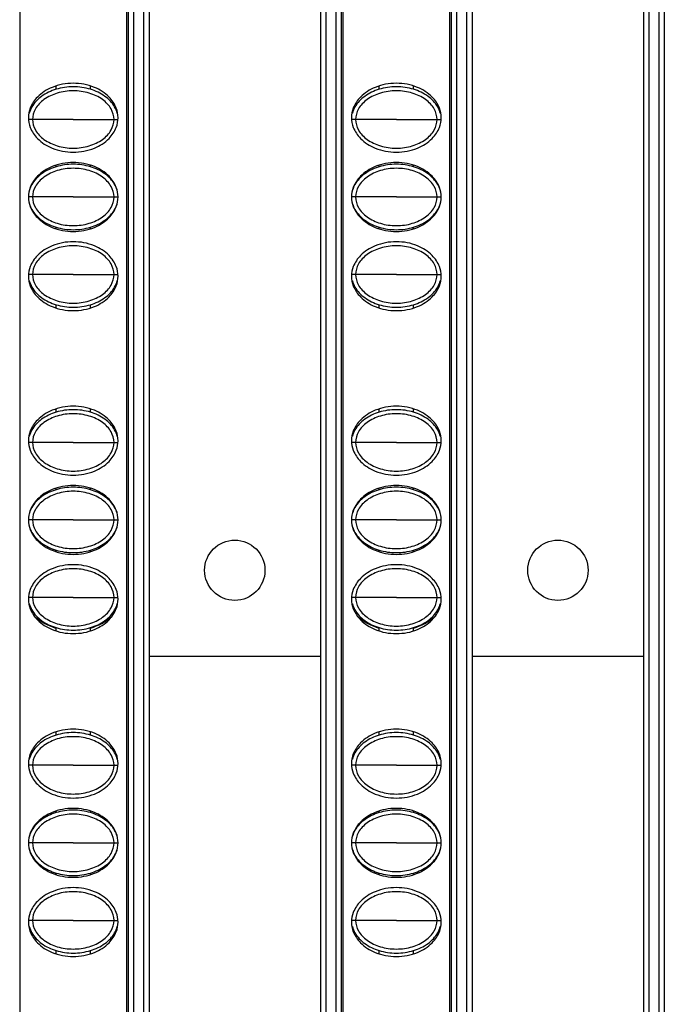
# Model space of a CAD drawing. Units: millimetres. Extents: x 6372 to 9836, y -168 to 2281.
# Drawn here: x 6891 to 6928, y 1244 to 1301 of the extents above; entities that cross this region are included whole.
import ezdxf

# ---------------------------------------------------------------- set-up
doc = ezdxf.new("R2010")
doc.units = ezdxf.units.MM
doc.header["$LTSCALE"] = 30.734
doc.layers.get('0').update_dxf_attribs({"linetype": 'CONTINUOUS'})

msp = doc.modelspace()

# ---------------------------------------------------------------- linework, layer by layer
at = {"color": 7, "linetype": 'Continuous'}
for p, q in [((6890.562, 1353.887), (6890.562, 1056.429)), ((6896.778, 1056.428), (6896.778, 1353.887)), ((6909.312, 1353.887), (6909.312, 1056.429)), ((6915.528, 1056.428), (6915.528, 1353.887)), ((6898.07, 1353.658), (6898.07, 758.658)), ((6908.02, 1353.658), (6908.02, 758.658)), ((6916.82, 1353.658), (6916.82, 758.658)), ((6926.77, 1353.658), (6926.77, 758.658)), ((6896.87, 759.458), (6896.87, 1352.858)), ((6909.22, 1352.858), (6909.22, 759.458)), ((6915.62, 759.458), (6915.62, 1352.858)), ((6927.97, 1352.858), (6927.97, 759.458)), ((6892.67, 1296.785), (6892.67, 1296.978)), ((6894.67, 1296.785), (6894.67, 1296.977)), ((6911.42, 1296.785), (6911.42, 1296.978)), ((6913.42, 1296.785), (6913.42, 1296.977)), ((6892.67, 1292.285), (6892.67, 1292.378)), ((6894.67, 1292.285), (6894.67, 1292.377)), ((6911.42, 1292.285), (6911.42, 1292.378)), ((6913.42, 1292.285), (6913.42, 1292.377)), ((6892.67, 1288.688), (6892.67, 1288.78)), ((6894.67, 1288.688), (6894.67, 1288.78)), ((6911.42, 1288.688), (6911.42, 1288.78)), ((6913.42, 1288.688), (6913.42, 1288.78)), ((6892.67, 1284.088), (6892.67, 1284.28)), ((6894.67, 1284.088), (6894.67, 1284.28)), ((6911.42, 1284.088), (6911.42, 1284.28)), ((6913.42, 1284.088), (6913.42, 1284.28)), ((6892.67, 1278.035), (6892.67, 1278.228)), ((6894.67, 1278.035), (6894.67, 1278.227)), ((6911.42, 1278.035), (6911.42, 1278.228)), ((6913.42, 1278.035), (6913.42, 1278.227)), ((6892.67, 1273.535), (6892.67, 1273.628)), ((6894.67, 1273.535), (6894.67, 1273.627)), ((6911.42, 1273.535), (6911.42, 1273.628)), ((6913.42, 1273.535), (6913.42, 1273.627)), ((6892.67, 1269.938), (6892.67, 1270.03)), ((6894.67, 1269.938), (6894.67, 1270.03)), ((6911.42, 1269.938), (6911.42, 1270.03)), ((6913.42, 1269.938), (6913.42, 1270.03)), ((6892.67, 1265.338), (6892.67, 1265.53)), ((6894.67, 1265.338), (6894.67, 1265.53)), ((6911.42, 1265.338), (6911.42, 1265.53)), ((6913.42, 1265.338), (6913.42, 1265.53)), ((6908.02, 1263.858), (6898.07, 1263.858)), ((6926.77, 1263.858), (6916.82, 1263.858)), ((6892.67, 1259.285), (6892.67, 1259.478)), ((6894.67, 1259.285), (6894.67, 1259.478)), ((6911.42, 1259.285), (6911.42, 1259.478)), ((6913.42, 1259.285), (6913.42, 1259.478)), ((6892.67, 1254.785), (6892.67, 1254.878)), ((6894.67, 1254.785), (6894.67, 1254.878)), ((6911.42, 1254.785), (6911.42, 1254.878)), ((6913.42, 1254.785), (6913.42, 1254.878)), ((6892.67, 1251.188), (6892.67, 1251.28)), ((6894.67, 1251.188), (6894.67, 1251.28)), ((6911.42, 1251.188), (6911.42, 1251.28)), ((6913.42, 1251.188), (6913.42, 1251.28)), ((6892.67, 1246.588), (6892.67, 1246.78)), ((6894.67, 1246.588), (6894.67, 1246.78)), ((6911.42, 1246.588), (6911.42, 1246.78)), ((6913.42, 1246.588), (6913.42, 1246.78))]:
    msp.add_line(p, q, dxfattribs=at)
at = {"color": 9, "linetype": 'Continuous'}
for p, q in [((6897.17, 1353.658), (6897.17, 758.658)), ((6897.77, 758.658), (6897.77, 1353.658)), ((6908.32, 1353.658), (6908.32, 758.658)), ((6908.92, 758.658), (6908.92, 1353.658)), ((6915.92, 1353.658), (6915.92, 758.658)), ((6916.52, 758.658), (6916.52, 1353.658)), ((6927.07, 1353.658), (6927.07, 758.658)), ((6927.67, 758.658), (6927.67, 1353.658)), ((6891.306, 1295.033), (6891.08, 1295.033)), ((6893.671, 1295.033), (6891.306, 1295.033)), ((6893.671, 1295.033), (6896.035, 1295.033)), ((6896.035, 1295.033), (6896.261, 1295.033)), ((6910.056, 1295.033), (6909.83, 1295.033)), ((6912.421, 1295.033), (6910.056, 1295.033)), ((6912.421, 1295.033), (6914.785, 1295.033)), ((6914.785, 1295.033), (6915.011, 1295.033)), ((6891.306, 1290.533), (6891.07, 1290.533)), ((6893.671, 1290.533), (6891.306, 1290.533)), ((6893.671, 1290.533), (6896.035, 1290.533)), ((6896.035, 1290.533), (6896.27, 1290.533)), ((6910.056, 1290.533), (6909.82, 1290.533)), ((6912.421, 1290.533), (6910.056, 1290.533)), ((6912.421, 1290.533), (6914.785, 1290.533)), ((6914.785, 1290.533), (6915.02, 1290.533)), ((6891.306, 1286.033), (6891.08, 1286.033)), ((6893.671, 1286.033), (6891.306, 1286.033)), ((6893.671, 1286.033), (6896.035, 1286.033)), ((6896.035, 1286.033), (6896.261, 1286.033)), ((6910.056, 1286.033), (6909.83, 1286.033)), ((6912.421, 1286.033), (6910.056, 1286.033)), ((6912.421, 1286.033), (6914.785, 1286.033)), ((6914.785, 1286.033), (6915.011, 1286.033)), ((6891.306, 1276.283), (6891.08, 1276.283)), ((6893.671, 1276.283), (6891.306, 1276.283)), ((6893.671, 1276.283), (6896.035, 1276.283)), ((6896.035, 1276.283), (6896.261, 1276.283)), ((6910.056, 1276.283), (6909.83, 1276.283)), ((6912.421, 1276.283), (6910.056, 1276.283)), ((6912.421, 1276.283), (6914.785, 1276.283)), ((6914.785, 1276.283), (6915.011, 1276.283)), ((6891.306, 1271.783), (6891.07, 1271.783)), ((6893.671, 1271.783), (6891.306, 1271.783)), ((6893.671, 1271.783), (6896.035, 1271.783)), ((6896.035, 1271.783), (6896.27, 1271.783)), ((6910.056, 1271.783), (6909.82, 1271.783)), ((6912.421, 1271.783), (6910.056, 1271.783)), ((6912.421, 1271.783), (6914.785, 1271.783)), ((6914.785, 1271.783), (6915.02, 1271.783)), ((6891.306, 1267.283), (6891.08, 1267.283)), ((6893.671, 1267.283), (6891.306, 1267.283)), ((6893.671, 1267.283), (6896.035, 1267.283)), ((6896.035, 1267.283), (6896.261, 1267.283)), ((6910.056, 1267.283), (6909.83, 1267.283)), ((6912.421, 1267.283), (6910.056, 1267.283)), ((6912.421, 1267.283), (6914.785, 1267.283)), ((6914.785, 1267.283), (6915.011, 1267.283)), ((6891.306, 1257.533), (6891.08, 1257.533)), ((6893.671, 1257.533), (6891.306, 1257.533)), ((6893.671, 1257.533), (6896.035, 1257.533)), ((6896.035, 1257.533), (6896.261, 1257.533)), ((6910.056, 1257.533), (6909.83, 1257.533)), ((6912.421, 1257.533), (6910.056, 1257.533)), ((6912.421, 1257.533), (6914.785, 1257.533)), ((6914.785, 1257.533), (6915.011, 1257.533)), ((6891.306, 1253.033), (6891.07, 1253.033)), ((6893.671, 1253.033), (6891.306, 1253.033)), ((6893.671, 1253.033), (6896.035, 1253.033)), ((6896.035, 1253.033), (6896.27, 1253.033)), ((6910.056, 1253.033), (6909.82, 1253.033)), ((6912.421, 1253.033), (6910.056, 1253.033)), ((6912.421, 1253.033), (6914.785, 1253.033)), ((6914.785, 1253.033), (6915.02, 1253.033)), ((6891.306, 1248.533), (6891.08, 1248.533)), ((6893.671, 1248.533), (6891.306, 1248.533)), ((6893.671, 1248.533), (6896.035, 1248.533)), ((6896.035, 1248.533), (6896.261, 1248.533)), ((6910.056, 1248.533), (6909.83, 1248.533)), ((6912.421, 1248.533), (6910.056, 1248.533)), ((6912.421, 1248.533), (6914.785, 1248.533)), ((6914.785, 1248.533), (6915.011, 1248.533))]:
    msp.add_line(p, q, dxfattribs=at)
at = {"color": 7, "linetype": 'Continuous'}
for centre in [(6903.045, 1268.858), (6921.795, 1268.858)]:
    msp.add_circle(centre, 1.75, dxfattribs=at)
for centre, start, end in [((6893.67, 1268.858), 135.9316, 135.9758), ((6893.67, 1268.858), 44.0257, 44.0695), ((6912.42, 1268.858), 135.9316, 135.9758), ((6912.42, 1268.858), 44.0257, 44.0695), ((6893.67, 1268.858), 230.1616, 253.3598), ((6893.67, 1268.858), 286.6397, 309.842), ((6912.42, 1268.858), 230.1616, 253.3598), ((6912.42, 1268.858), 286.6397, 309.842)]:
    msp.add_arc(centre, 3.5, start, end, dxfattribs=at)
for points, start_tangent, end_tangent in [([(6896.27, 1295.133), (6896.166, 1295.693), (6895.75, 1296.333), (6894.894, 1296.897), (6893.67, 1297.133), (6892.447, 1296.897), (6891.59, 1296.333), (6891.174, 1295.693), (6891.07, 1295.133)], (0, 1), (0, -1)), ([(6892.67, 1296.786), (6891.832, 1296.376), (6891.268, 1295.76), (6891.12, 1295.4)], (-0.95659, -0.291438), (-0.260201, -0.965554)), ([(6896.035, 1295.033), (6895.867, 1295.643), (6895.37, 1296.186), (6894.597, 1296.562), (6893.67, 1296.697), (6892.744, 1296.562), (6891.971, 1296.186), (6891.473, 1295.643), (6891.306, 1295.033)], (0, 1), (0, -1)), ([(6894.671, 1296.786), (6893.67, 1296.933), (6892.67, 1296.786)], (-0.956591, 0.291434), (-0.95659, -0.291438)), ([(6896.221, 1295.4), (6896.072, 1295.76), (6895.509, 1296.376), (6894.671, 1296.786)], (-0.260198, 0.965555), (-0.956591, 0.291434)), ([(6915.02, 1295.133), (6914.916, 1295.693), (6914.5, 1296.333), (6913.644, 1296.897), (6912.42, 1297.133), (6911.197, 1296.897), (6910.34, 1296.333), (6909.924, 1295.693), (6909.82, 1295.133)], (0, 1), (0, -1)), ([(6911.42, 1296.786), (6910.582, 1296.376), (6910.018, 1295.76), (6909.87, 1295.4)], (-0.95659, -0.291438), (-0.260201, -0.965554)), ([(6914.785, 1295.033), (6914.617, 1295.643), (6914.12, 1296.186), (6913.347, 1296.562), (6912.42, 1296.697), (6911.494, 1296.562), (6910.721, 1296.186), (6910.223, 1295.643), (6910.056, 1295.033)], (0, 1), (0, -1)), ([(6913.421, 1296.786), (6912.42, 1296.933), (6911.42, 1296.786)], (-0.956591, 0.291434), (-0.95659, -0.291438)), ([(6914.971, 1295.4), (6914.822, 1295.76), (6914.259, 1296.376), (6913.421, 1296.786)], (-0.260198, 0.965555), (-0.956591, 0.291434)), ([(6891.07, 1295.133), (6891.174, 1294.573), (6891.59, 1293.933), (6892.447, 1293.368), (6893.67, 1293.133), (6894.894, 1293.368), (6895.75, 1293.933), (6896.166, 1294.573), (6896.27, 1295.133)], (0, -1), (0, 1)), ([(6891.306, 1295.033), (6891.473, 1294.422), (6891.971, 1293.879), (6892.744, 1293.503), (6893.67, 1293.368), (6894.597, 1293.503), (6895.37, 1293.879), (6895.867, 1294.422), (6896.035, 1295.033)], (0, -1), (0, 1)), ([(6909.82, 1295.133), (6909.924, 1294.573), (6910.34, 1293.933), (6911.197, 1293.368), (6912.42, 1293.133), (6913.644, 1293.368), (6914.5, 1293.933), (6914.916, 1294.573), (6915.02, 1295.133)], (0, -1), (0, 1)), ([(6910.056, 1295.033), (6910.223, 1294.422), (6910.721, 1293.879), (6911.494, 1293.503), (6912.42, 1293.368), (6913.347, 1293.503), (6914.12, 1293.879), (6914.617, 1294.422), (6914.785, 1295.033)], (0, -1), (0, 1)), ([(6896.27, 1290.533), (6896.166, 1291.093), (6895.75, 1291.733), (6894.894, 1292.297), (6893.67, 1292.533), (6892.447, 1292.297), (6891.59, 1291.733), (6891.174, 1291.093), (6891.07, 1290.533)], (0, 1), (0, -1)), ([(6892.67, 1292.286), (6891.832, 1291.876), (6891.268, 1291.26), (6891.127, 1290.925)], (-0.95659, -0.291438), (-0.277748, -0.960654)), ([(6896.035, 1290.533), (6895.867, 1291.143), (6895.37, 1291.686), (6894.597, 1292.062), (6893.67, 1292.197), (6892.744, 1292.062), (6891.971, 1291.686), (6891.473, 1291.143), (6891.306, 1290.533)], (0, 1), (0, -1)), ([(6894.671, 1292.286), (6893.67, 1292.433), (6892.67, 1292.286)], (-0.956591, 0.291434), (-0.95659, -0.291438)), ([(6896.214, 1290.925), (6896.072, 1291.26), (6895.509, 1291.876), (6894.671, 1292.286)], (-0.277479, 0.960732), (-0.956591, 0.291434)), ([(6915.02, 1290.533), (6914.916, 1291.093), (6914.5, 1291.733), (6913.644, 1292.297), (6912.42, 1292.533), (6911.197, 1292.297), (6910.34, 1291.733), (6909.924, 1291.093), (6909.82, 1290.533)], (0, 1), (0, -1)), ([(6911.42, 1292.286), (6910.582, 1291.876), (6910.018, 1291.26), (6909.877, 1290.925)], (-0.95659, -0.291438), (-0.277748, -0.960654)), ([(6914.785, 1290.533), (6914.617, 1291.143), (6914.12, 1291.686), (6913.347, 1292.062), (6912.42, 1292.197), (6911.494, 1292.062), (6910.721, 1291.686), (6910.223, 1291.143), (6910.056, 1290.533)], (0, 1), (0, -1)), ([(6913.421, 1292.286), (6912.42, 1292.433), (6911.42, 1292.286)], (-0.956591, 0.291434), (-0.95659, -0.291438)), ([(6914.964, 1290.925), (6914.822, 1291.26), (6914.259, 1291.876), (6913.421, 1292.286)], (-0.277479, 0.960732), (-0.956591, 0.291434)), ([(6891.07, 1290.533), (6891.174, 1289.973), (6891.59, 1289.333), (6892.447, 1288.768), (6893.67, 1288.533), (6894.894, 1288.768), (6895.75, 1289.333), (6896.166, 1289.973), (6896.27, 1290.533)], (0, -1), (0, 1)), ([(6891.306, 1290.533), (6891.473, 1289.922), (6891.971, 1289.379), (6892.744, 1289.003), (6893.67, 1288.868), (6894.597, 1289.003), (6895.37, 1289.379), (6895.867, 1289.922), (6896.035, 1290.533)], (0, -1), (0, 1)), ([(6909.82, 1290.533), (6909.924, 1289.973), (6910.34, 1289.333), (6911.197, 1288.768), (6912.42, 1288.533), (6913.644, 1288.768), (6914.5, 1289.333), (6914.916, 1289.973), (6915.02, 1290.533)], (0, -1), (0, 1)), ([(6910.056, 1290.533), (6910.223, 1289.922), (6910.721, 1289.379), (6911.494, 1289.003), (6912.42, 1288.868), (6913.347, 1289.003), (6914.12, 1289.379), (6914.617, 1289.922), (6914.785, 1290.533)], (0, -1), (0, 1)), ([(6891.127, 1290.14), (6891.268, 1289.805), (6891.832, 1289.189), (6892.67, 1288.779)], (0.27748, -0.960732), (0.956591, -0.291434)), ([(6894.671, 1288.779), (6895.509, 1289.189), (6896.072, 1289.805), (6896.214, 1290.14)], (0.95659, 0.291438), (0.277748, 0.960654)), ([(6909.877, 1290.14), (6910.018, 1289.805), (6910.582, 1289.189), (6911.42, 1288.779)], (0.27748, -0.960732), (0.956591, -0.291434)), ([(6913.421, 1288.779), (6914.259, 1289.189), (6914.822, 1289.805), (6914.964, 1290.14)], (0.95659, 0.291438), (0.277748, 0.960654)), ([(6892.67, 1288.779), (6893.67, 1288.633), (6894.671, 1288.779)], (0.956591, -0.291434), (0.95659, 0.291438)), ([(6911.42, 1288.779), (6912.42, 1288.633), (6913.421, 1288.779)], (0.956591, -0.291434), (0.95659, 0.291438)), ([(6896.27, 1285.933), (6896.166, 1286.493), (6895.75, 1287.133), (6894.894, 1287.697), (6893.67, 1287.933), (6892.447, 1287.697), (6891.59, 1287.133), (6891.174, 1286.493), (6891.07, 1285.933)], (0, 1), (0, -1)), ([(6896.035, 1286.033), (6895.867, 1286.643), (6895.37, 1287.186), (6894.597, 1287.562), (6893.67, 1287.697), (6892.744, 1287.562), (6891.971, 1287.186), (6891.473, 1286.643), (6891.306, 1286.033)], (0, 1), (0, -1)), ([(6915.02, 1285.933), (6914.916, 1286.493), (6914.5, 1287.133), (6913.644, 1287.697), (6912.42, 1287.933), (6911.197, 1287.697), (6910.34, 1287.133), (6909.924, 1286.493), (6909.82, 1285.933)], (0, 1), (0, -1)), ([(6914.785, 1286.033), (6914.617, 1286.643), (6914.12, 1287.186), (6913.347, 1287.562), (6912.42, 1287.697), (6911.494, 1287.562), (6910.721, 1287.186), (6910.223, 1286.643), (6910.056, 1286.033)], (0, 1), (0, -1)), ([(6891.07, 1285.933), (6891.174, 1285.373), (6891.59, 1284.733), (6892.447, 1284.168), (6893.67, 1283.933), (6894.894, 1284.168), (6895.75, 1284.733), (6896.166, 1285.373), (6896.27, 1285.933)], (0, -1), (0, 1)), ([(6891.306, 1286.033), (6891.473, 1285.422), (6891.971, 1284.879), (6892.744, 1284.503), (6893.67, 1284.368), (6894.597, 1284.503), (6895.37, 1284.879), (6895.867, 1285.422), (6896.035, 1286.033)], (0, -1), (0, 1)), ([(6909.82, 1285.933), (6909.924, 1285.373), (6910.34, 1284.733), (6911.197, 1284.168), (6912.42, 1283.933), (6913.644, 1284.168), (6914.5, 1284.733), (6914.916, 1285.373), (6915.02, 1285.933)], (0, -1), (0, 1)), ([(6910.056, 1286.033), (6910.223, 1285.422), (6910.721, 1284.879), (6911.494, 1284.503), (6912.42, 1284.368), (6913.347, 1284.503), (6914.12, 1284.879), (6914.617, 1285.422), (6914.785, 1286.033)], (0, -1), (0, 1)), ([(6891.12, 1285.666), (6891.268, 1285.305), (6891.832, 1284.689), (6892.67, 1284.279)], (0.260198, -0.965555), (0.956591, -0.291434)), ([(6894.671, 1284.279), (6895.509, 1284.689), (6896.072, 1285.305), (6896.221, 1285.666)], (0.95659, 0.291438), (0.260201, 0.965554)), ([(6909.87, 1285.666), (6910.018, 1285.305), (6910.582, 1284.689), (6911.42, 1284.279)], (0.260198, -0.965555), (0.956591, -0.291434)), ([(6913.421, 1284.279), (6914.259, 1284.689), (6914.822, 1285.305), (6914.971, 1285.666)], (0.95659, 0.291438), (0.260201, 0.965554)), ([(6892.67, 1284.279), (6893.67, 1284.133), (6894.671, 1284.279)], (0.956591, -0.291434), (0.95659, 0.291438)), ([(6911.42, 1284.279), (6912.42, 1284.133), (6913.421, 1284.279)], (0.956591, -0.291434), (0.95659, 0.291438)), ([(6896.27, 1276.383), (6896.166, 1276.943), (6895.75, 1277.583), (6894.894, 1278.147), (6893.67, 1278.383), (6892.447, 1278.147), (6891.59, 1277.583), (6891.174, 1276.943), (6891.07, 1276.383)], (0, 1), (0, -1)), ([(6915.02, 1276.383), (6914.916, 1276.943), (6914.5, 1277.583), (6913.644, 1278.147), (6912.42, 1278.383), (6911.197, 1278.147), (6910.34, 1277.583), (6909.924, 1276.943), (6909.82, 1276.383)], (0, 1), (0, -1)), ([(6892.67, 1278.036), (6891.832, 1277.626), (6891.268, 1277.01), (6891.12, 1276.65)], (-0.95659, -0.291438), (-0.260201, -0.965554)), ([(6896.035, 1276.283), (6895.867, 1276.893), (6895.37, 1277.436), (6894.597, 1277.812), (6893.67, 1277.947), (6892.744, 1277.812), (6891.971, 1277.436), (6891.473, 1276.893), (6891.306, 1276.283)], (0, 1), (0, -1)), ([(6894.671, 1278.036), (6893.67, 1278.183), (6892.67, 1278.036)], (-0.956591, 0.291434), (-0.95659, -0.291438)), ([(6896.221, 1276.65), (6896.072, 1277.01), (6895.509, 1277.626), (6894.671, 1278.036)], (-0.260198, 0.965555), (-0.956591, 0.291434)), ([(6911.42, 1278.036), (6910.582, 1277.626), (6910.018, 1277.01), (6909.87, 1276.65)], (-0.95659, -0.291438), (-0.260201, -0.965554)), ([(6914.785, 1276.283), (6914.617, 1276.893), (6914.12, 1277.436), (6913.347, 1277.812), (6912.42, 1277.947), (6911.494, 1277.812), (6910.721, 1277.436), (6910.223, 1276.893), (6910.056, 1276.283)], (0, 1), (0, -1)), ([(6913.421, 1278.036), (6912.42, 1278.183), (6911.42, 1278.036)], (-0.956591, 0.291434), (-0.95659, -0.291438)), ([(6914.971, 1276.65), (6914.822, 1277.01), (6914.259, 1277.626), (6913.421, 1278.036)], (-0.260198, 0.965555), (-0.956591, 0.291434)), ([(6891.07, 1276.383), (6891.174, 1275.823), (6891.59, 1275.183), (6892.447, 1274.618), (6893.67, 1274.383), (6894.894, 1274.618), (6895.75, 1275.183), (6896.166, 1275.823), (6896.27, 1276.383)], (0, -1), (0, 1)), ([(6891.306, 1276.283), (6891.473, 1275.672), (6891.971, 1275.129), (6892.744, 1274.753), (6893.67, 1274.618), (6894.597, 1274.753), (6895.37, 1275.129), (6895.867, 1275.672), (6896.035, 1276.283)], (0, -1), (0, 1)), ([(6909.82, 1276.383), (6909.924, 1275.823), (6910.34, 1275.183), (6911.197, 1274.618), (6912.42, 1274.383), (6913.644, 1274.618), (6914.5, 1275.183), (6914.916, 1275.823), (6915.02, 1276.383)], (0, -1), (0, 1)), ([(6910.056, 1276.283), (6910.223, 1275.672), (6910.721, 1275.129), (6911.494, 1274.753), (6912.42, 1274.618), (6913.347, 1274.753), (6914.12, 1275.129), (6914.617, 1275.672), (6914.785, 1276.283)], (0, -1), (0, 1)), ([(6896.27, 1271.783), (6896.166, 1272.343), (6895.75, 1272.983), (6894.894, 1273.547), (6893.67, 1273.783), (6892.447, 1273.547), (6891.59, 1272.983), (6891.174, 1272.343), (6891.07, 1271.783)], (0, 1), (0, -1)), ([(6915.02, 1271.783), (6914.916, 1272.343), (6914.5, 1272.983), (6913.644, 1273.547), (6912.42, 1273.783), (6911.197, 1273.547), (6910.34, 1272.983), (6909.924, 1272.343), (6909.82, 1271.783)], (0, 1), (0, -1)), ([(6892.67, 1273.536), (6891.832, 1273.126), (6891.268, 1272.51), (6891.127, 1272.175)], (-0.95659, -0.291438), (-0.277748, -0.960654)), ([(6896.035, 1271.783), (6895.867, 1272.393), (6895.37, 1272.936), (6894.597, 1273.312), (6893.67, 1273.447), (6892.744, 1273.312), (6891.971, 1272.936), (6891.473, 1272.393), (6891.306, 1271.783)], (0, 1), (0, -1)), ([(6894.671, 1273.536), (6893.67, 1273.683), (6892.67, 1273.536)], (-0.956591, 0.291434), (-0.95659, -0.291438)), ([(6896.214, 1272.175), (6896.072, 1272.51), (6895.509, 1273.126), (6894.671, 1273.536)], (-0.277479, 0.960732), (-0.956591, 0.291434)), ([(6911.42, 1273.536), (6910.582, 1273.126), (6910.018, 1272.51), (6909.877, 1272.175)], (-0.95659, -0.291438), (-0.277748, -0.960654)), ([(6914.785, 1271.783), (6914.617, 1272.393), (6914.12, 1272.936), (6913.347, 1273.312), (6912.42, 1273.447), (6911.494, 1273.312), (6910.721, 1272.936), (6910.223, 1272.393), (6910.056, 1271.783)], (0, 1), (0, -1)), ([(6913.421, 1273.536), (6912.42, 1273.683), (6911.42, 1273.536)], (-0.956591, 0.291434), (-0.95659, -0.291438)), ([(6914.964, 1272.175), (6914.822, 1272.51), (6914.259, 1273.126), (6913.421, 1273.536)], (-0.277479, 0.960732), (-0.956591, 0.291434)), ([(6891.07, 1271.783), (6891.174, 1271.223), (6891.59, 1270.583), (6892.447, 1270.018), (6893.67, 1269.783), (6894.894, 1270.018), (6895.75, 1270.583), (6896.166, 1271.223), (6896.27, 1271.783)], (0, -1), (0, 1)), ([(6891.306, 1271.783), (6891.473, 1271.172), (6891.971, 1270.629), (6892.744, 1270.253), (6893.67, 1270.118), (6894.597, 1270.253), (6895.37, 1270.629), (6895.867, 1271.172), (6896.035, 1271.783)], (0, -1), (0, 1)), ([(6909.82, 1271.783), (6909.924, 1271.223), (6910.34, 1270.583), (6911.197, 1270.018), (6912.42, 1269.783), (6913.644, 1270.018), (6914.5, 1270.583), (6914.916, 1271.223), (6915.02, 1271.783)], (0, -1), (0, 1)), ([(6910.056, 1271.783), (6910.223, 1271.172), (6910.721, 1270.629), (6911.494, 1270.253), (6912.42, 1270.118), (6913.347, 1270.253), (6914.12, 1270.629), (6914.617, 1271.172), (6914.785, 1271.783)], (0, -1), (0, 1)), ([(6891.127, 1271.39), (6891.268, 1271.055), (6891.832, 1270.439), (6892.67, 1270.029)], (0.27748, -0.960732), (0.956591, -0.291434)), ([(6894.671, 1270.029), (6895.509, 1270.439), (6896.072, 1271.055), (6896.214, 1271.39)], (0.95659, 0.291438), (0.277748, 0.960654)), ([(6909.877, 1271.39), (6910.018, 1271.055), (6910.582, 1270.439), (6911.42, 1270.029)], (0.27748, -0.960732), (0.956591, -0.291434)), ([(6913.421, 1270.029), (6914.259, 1270.439), (6914.822, 1271.055), (6914.964, 1271.39)], (0.95659, 0.291438), (0.277748, 0.960654)), ([(6892.67, 1270.029), (6893.67, 1269.883), (6894.671, 1270.029)], (0.956591, -0.291434), (0.95659, 0.291438)), ([(6911.42, 1270.029), (6912.42, 1269.883), (6913.421, 1270.029)], (0.956591, -0.291434), (0.95659, 0.291438)), ([(6896.27, 1267.183), (6896.166, 1267.743), (6895.75, 1268.383), (6894.894, 1268.947), (6893.67, 1269.183), (6892.447, 1268.947), (6891.59, 1268.383), (6891.174, 1267.743), (6891.07, 1267.183)], (0, 1), (0, -1)), ([(6915.02, 1267.183), (6914.916, 1267.743), (6914.5, 1268.383), (6913.644, 1268.947), (6912.42, 1269.183), (6911.197, 1268.947), (6910.34, 1268.383), (6909.924, 1267.743), (6909.82, 1267.183)], (0, 1), (0, -1)), ([(6896.035, 1267.283), (6895.867, 1267.893), (6895.37, 1268.436), (6894.597, 1268.812), (6893.67, 1268.947), (6892.744, 1268.812), (6891.971, 1268.436), (6891.473, 1267.893), (6891.306, 1267.283)], (0, 1), (0, -1)), ([(6914.785, 1267.283), (6914.617, 1267.893), (6914.12, 1268.436), (6913.347, 1268.812), (6912.42, 1268.947), (6911.494, 1268.812), (6910.721, 1268.436), (6910.223, 1267.893), (6910.056, 1267.283)], (0, 1), (0, -1)), ([(6891.07, 1267.183), (6891.174, 1266.623), (6891.59, 1265.983), (6892.447, 1265.418), (6893.67, 1265.183), (6894.894, 1265.418), (6895.75, 1265.983), (6896.166, 1266.623), (6896.27, 1267.183)], (0, -1), (0, 1)), ([(6891.12, 1266.916), (6891.268, 1266.555), (6891.832, 1265.939), (6892.67, 1265.529)], (0.260198, -0.965555), (0.956591, -0.291434)), ([(6891.306, 1267.283), (6891.473, 1266.672), (6891.971, 1266.129), (6892.744, 1265.753), (6893.67, 1265.618), (6894.597, 1265.753), (6895.37, 1266.129), (6895.867, 1266.672), (6896.035, 1267.283)], (0, -1), (0, 1)), ([(6894.671, 1265.529), (6895.509, 1265.939), (6896.072, 1266.555), (6896.221, 1266.916)], (0.95659, 0.291438), (0.260201, 0.965554)), ([(6909.82, 1267.183), (6909.924, 1266.623), (6910.34, 1265.983), (6911.197, 1265.418), (6912.42, 1265.183), (6913.644, 1265.418), (6914.5, 1265.983), (6914.916, 1266.623), (6915.02, 1267.183)], (0, -1), (0, 1)), ([(6909.87, 1266.916), (6910.018, 1266.555), (6910.582, 1265.939), (6911.42, 1265.529)], (0.260198, -0.965555), (0.956591, -0.291434)), ([(6910.056, 1267.283), (6910.223, 1266.672), (6910.721, 1266.129), (6911.494, 1265.753), (6912.42, 1265.618), (6913.347, 1265.753), (6914.12, 1266.129), (6914.617, 1266.672), (6914.785, 1267.283)], (0, -1), (0, 1)), ([(6913.421, 1265.529), (6914.259, 1265.939), (6914.822, 1266.555), (6914.971, 1266.916)], (0.95659, 0.291438), (0.260201, 0.965554)), ([(6892.67, 1265.529), (6893.67, 1265.383), (6894.671, 1265.529)], (0.956591, -0.291434), (0.95659, 0.291438)), ([(6911.42, 1265.529), (6912.42, 1265.383), (6913.421, 1265.529)], (0.956591, -0.291434), (0.95659, 0.291438)), ([(6896.27, 1257.633), (6896.166, 1258.193), (6895.75, 1258.833), (6894.894, 1259.397), (6893.67, 1259.633), (6892.447, 1259.397), (6891.59, 1258.833), (6891.174, 1258.193), (6891.07, 1257.633)], (0, 1), (0, -1)), ([(6915.02, 1257.633), (6914.916, 1258.193), (6914.5, 1258.833), (6913.644, 1259.397), (6912.42, 1259.633), (6911.197, 1259.397), (6910.34, 1258.833), (6909.924, 1258.193), (6909.82, 1257.633)], (0, 1), (0, -1)), ([(6892.67, 1259.286), (6891.832, 1258.876), (6891.268, 1258.26), (6891.12, 1257.9)], (-0.95659, -0.291438), (-0.260201, -0.965554)), ([(6896.035, 1257.533), (6895.867, 1258.143), (6895.37, 1258.686), (6894.597, 1259.062), (6893.67, 1259.197), (6892.744, 1259.062), (6891.971, 1258.686), (6891.473, 1258.143), (6891.306, 1257.533)], (0, 1), (0, -1)), ([(6894.671, 1259.286), (6893.67, 1259.433), (6892.67, 1259.286)], (-0.956591, 0.291434), (-0.95659, -0.291438)), ([(6896.221, 1257.9), (6896.072, 1258.26), (6895.509, 1258.876), (6894.671, 1259.286)], (-0.260198, 0.965555), (-0.956591, 0.291434)), ([(6911.42, 1259.286), (6910.582, 1258.876), (6910.018, 1258.26), (6909.87, 1257.9)], (-0.95659, -0.291438), (-0.260201, -0.965554)), ([(6914.785, 1257.533), (6914.617, 1258.143), (6914.12, 1258.686), (6913.347, 1259.062), (6912.42, 1259.197), (6911.494, 1259.062), (6910.721, 1258.686), (6910.223, 1258.143), (6910.056, 1257.533)], (0, 1), (0, -1)), ([(6913.421, 1259.286), (6912.42, 1259.433), (6911.42, 1259.286)], (-0.956591, 0.291434), (-0.95659, -0.291438)), ([(6914.971, 1257.9), (6914.822, 1258.26), (6914.259, 1258.876), (6913.421, 1259.286)], (-0.260198, 0.965555), (-0.956591, 0.291434)), ([(6891.07, 1257.633), (6891.174, 1257.073), (6891.59, 1256.433), (6892.447, 1255.868), (6893.67, 1255.633), (6894.894, 1255.868), (6895.75, 1256.433), (6896.166, 1257.073), (6896.27, 1257.633)], (0, -1), (0, 1)), ([(6891.306, 1257.533), (6891.473, 1256.922), (6891.971, 1256.379), (6892.744, 1256.003), (6893.67, 1255.868), (6894.597, 1256.003), (6895.37, 1256.379), (6895.867, 1256.922), (6896.035, 1257.533)], (0, -1), (0, 1)), ([(6909.82, 1257.633), (6909.924, 1257.073), (6910.34, 1256.433), (6911.197, 1255.868), (6912.42, 1255.633), (6913.644, 1255.868), (6914.5, 1256.433), (6914.916, 1257.073), (6915.02, 1257.633)], (0, -1), (0, 1)), ([(6910.056, 1257.533), (6910.223, 1256.922), (6910.721, 1256.379), (6911.494, 1256.003), (6912.42, 1255.868), (6913.347, 1256.003), (6914.12, 1256.379), (6914.617, 1256.922), (6914.785, 1257.533)], (0, -1), (0, 1)), ([(6896.27, 1253.033), (6896.166, 1253.593), (6895.75, 1254.233), (6894.894, 1254.797), (6893.67, 1255.033), (6892.447, 1254.797), (6891.59, 1254.233), (6891.174, 1253.593), (6891.07, 1253.033)], (0, 1), (0, -1)), ([(6894.671, 1254.786), (6893.67, 1254.933), (6892.67, 1254.786)], (-0.956591, 0.291434), (-0.95659, -0.291438)), ([(6915.02, 1253.033), (6914.916, 1253.593), (6914.5, 1254.233), (6913.644, 1254.797), (6912.42, 1255.033), (6911.197, 1254.797), (6910.34, 1254.233), (6909.924, 1253.593), (6909.82, 1253.033)], (0, 1), (0, -1)), ([(6913.421, 1254.786), (6912.42, 1254.933), (6911.42, 1254.786)], (-0.956591, 0.291434), (-0.95659, -0.291438)), ([(6892.67, 1254.786), (6891.832, 1254.376), (6891.268, 1253.76), (6891.127, 1253.426)], (-0.95659, -0.291438), (-0.277991, -0.960584)), ([(6896.035, 1253.033), (6895.867, 1253.643), (6895.37, 1254.186), (6894.597, 1254.562), (6893.67, 1254.697), (6892.744, 1254.562), (6891.971, 1254.186), (6891.473, 1253.643), (6891.306, 1253.033)], (0, 1), (0, -1)), ([(6896.214, 1253.426), (6896.072, 1253.76), (6895.509, 1254.376), (6894.671, 1254.786)], (-0.277897, 0.960611), (-0.956591, 0.291434)), ([(6911.42, 1254.786), (6910.582, 1254.376), (6910.018, 1253.76), (6909.877, 1253.426)], (-0.95659, -0.291438), (-0.277991, -0.960584)), ([(6914.785, 1253.033), (6914.617, 1253.643), (6914.12, 1254.186), (6913.347, 1254.562), (6912.42, 1254.697), (6911.494, 1254.562), (6910.721, 1254.186), (6910.223, 1253.643), (6910.056, 1253.033)], (0, 1), (0, -1)), ([(6914.964, 1253.426), (6914.822, 1253.76), (6914.259, 1254.376), (6913.421, 1254.786)], (-0.277897, 0.960611), (-0.956591, 0.291434)), ([(6891.07, 1253.033), (6891.174, 1252.473), (6891.59, 1251.833), (6892.447, 1251.268), (6893.67, 1251.033), (6894.894, 1251.268), (6895.75, 1251.833), (6896.166, 1252.473), (6896.27, 1253.033)], (0, -1), (0, 1)), ([(6891.127, 1252.639), (6891.268, 1252.305), (6891.832, 1251.689), (6892.67, 1251.279)], (0.277898, -0.960611), (0.956591, -0.291434)), ([(6891.306, 1253.033), (6891.473, 1252.422), (6891.971, 1251.879), (6892.744, 1251.503), (6893.67, 1251.368), (6894.597, 1251.503), (6895.37, 1251.879), (6895.867, 1252.422), (6896.035, 1253.033)], (0, -1), (0, 1)), ([(6894.671, 1251.279), (6895.509, 1251.689), (6896.072, 1252.305), (6896.214, 1252.639)], (0.95659, 0.291438), (0.277991, 0.960584)), ([(6909.82, 1253.033), (6909.924, 1252.473), (6910.34, 1251.833), (6911.197, 1251.268), (6912.42, 1251.033), (6913.644, 1251.268), (6914.5, 1251.833), (6914.916, 1252.473), (6915.02, 1253.033)], (0, -1), (0, 1)), ([(6909.877, 1252.639), (6910.018, 1252.305), (6910.582, 1251.689), (6911.42, 1251.279)], (0.277898, -0.960611), (0.956591, -0.291434)), ([(6910.056, 1253.033), (6910.223, 1252.422), (6910.721, 1251.879), (6911.494, 1251.503), (6912.42, 1251.368), (6913.347, 1251.503), (6914.12, 1251.879), (6914.617, 1252.422), (6914.785, 1253.033)], (0, -1), (0, 1)), ([(6913.421, 1251.279), (6914.259, 1251.689), (6914.822, 1252.305), (6914.964, 1252.639)], (0.95659, 0.291438), (0.277991, 0.960584)), ([(6892.67, 1251.279), (6893.67, 1251.133), (6894.671, 1251.279)], (0.956591, -0.291434), (0.95659, 0.291438)), ([(6911.42, 1251.279), (6912.42, 1251.133), (6913.421, 1251.279)], (0.956591, -0.291434), (0.95659, 0.291438)), ([(6896.27, 1248.433), (6896.166, 1248.993), (6895.75, 1249.633), (6894.894, 1250.197), (6893.67, 1250.433), (6892.447, 1250.197), (6891.59, 1249.633), (6891.174, 1248.993), (6891.07, 1248.433)], (0, 1), (0, -1)), ([(6915.02, 1248.433), (6914.916, 1248.993), (6914.5, 1249.633), (6913.644, 1250.197), (6912.42, 1250.433), (6911.197, 1250.197), (6910.34, 1249.633), (6909.924, 1248.993), (6909.82, 1248.433)], (0, 1), (0, -1)), ([(6896.035, 1248.533), (6895.867, 1249.143), (6895.37, 1249.686), (6894.597, 1250.062), (6893.67, 1250.197), (6892.744, 1250.062), (6891.971, 1249.686), (6891.473, 1249.143), (6891.306, 1248.533)], (0, 1), (0, -1)), ([(6914.785, 1248.533), (6914.617, 1249.143), (6914.12, 1249.686), (6913.347, 1250.062), (6912.42, 1250.197), (6911.494, 1250.062), (6910.721, 1249.686), (6910.223, 1249.143), (6910.056, 1248.533)], (0, 1), (0, -1)), ([(6891.07, 1248.433), (6891.174, 1247.873), (6891.59, 1247.233), (6892.447, 1246.668), (6893.67, 1246.433), (6894.894, 1246.668), (6895.75, 1247.233), (6896.166, 1247.873), (6896.27, 1248.433)], (0, -1), (0, 1)), ([(6891.12, 1248.166), (6891.268, 1247.805), (6891.832, 1247.189), (6892.67, 1246.779)], (0.260198, -0.965555), (0.956591, -0.291434)), ([(6891.306, 1248.533), (6891.473, 1247.922), (6891.971, 1247.379), (6892.744, 1247.003), (6893.67, 1246.868), (6894.597, 1247.003), (6895.37, 1247.379), (6895.867, 1247.922), (6896.035, 1248.533)], (0, -1), (0, 1)), ([(6894.671, 1246.779), (6895.509, 1247.189), (6896.072, 1247.805), (6896.221, 1248.166)], (0.95659, 0.291438), (0.260201, 0.965554)), ([(6909.82, 1248.433), (6909.924, 1247.873), (6910.34, 1247.233), (6911.197, 1246.668), (6912.42, 1246.433), (6913.644, 1246.668), (6914.5, 1247.233), (6914.916, 1247.873), (6915.02, 1248.433)], (0, -1), (0, 1)), ([(6909.87, 1248.166), (6910.018, 1247.805), (6910.582, 1247.189), (6911.42, 1246.779)], (0.260198, -0.965555), (0.956591, -0.291434)), ([(6910.056, 1248.533), (6910.223, 1247.922), (6910.721, 1247.379), (6911.494, 1247.003), (6912.42, 1246.868), (6913.347, 1247.003), (6914.12, 1247.379), (6914.617, 1247.922), (6914.785, 1248.533)], (0, -1), (0, 1)), ([(6913.421, 1246.779), (6914.259, 1247.189), (6914.822, 1247.805), (6914.971, 1248.166)], (0.95659, 0.291438), (0.260201, 0.965554)), ([(6892.67, 1246.779), (6893.67, 1246.633), (6894.671, 1246.779)], (0.956591, -0.291434), (0.95659, 0.291438)), ([(6911.42, 1246.779), (6912.42, 1246.633), (6913.421, 1246.779)], (0.956591, -0.291434), (0.95659, 0.291438))]:
    msp.add_spline(points, degree=3, dxfattribs=dict(at, start_tangent=start_tangent, end_tangent=end_tangent))

doc.saveas('drawing.dxf')
